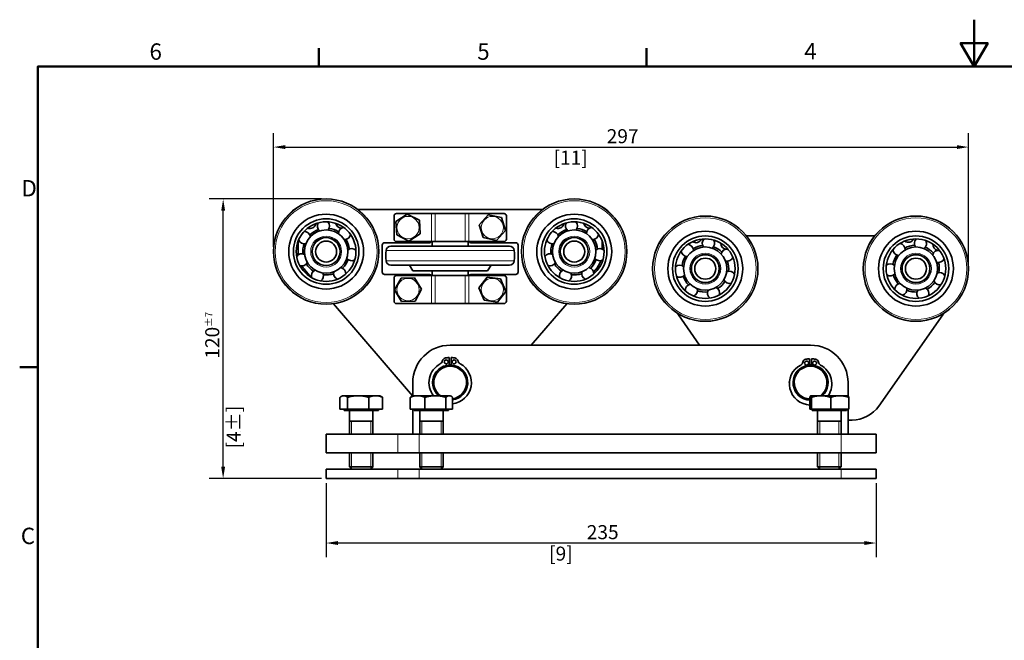
# Model space of a CAD drawing. Units: millimetres. Extents: x 0 to 840, y 0 to 594.
# Drawn here: x 12 to 433, y 329 to 594 of the extents above; entities that cross this region are included whole.
import ezdxf

# ---------------------------------------------------------------- set-up
doc = ezdxf.new("R2010")
doc.units = ezdxf.units.MM
doc.header["$LTSCALE"] = 2
for name, color, linetype, lineweight in [('Arêtes tangentes visibles(ISO)', 7, 'Continuous', 18), ('Arêtes visibles(ISO)', 7, 'Continuous', 35), ('Cadre_0', 7, 'Continuous', 50), ('Cadre_2', 7, 'Continuous', 50), ('Cotes(ISO)', 7, 'Continuous', 18), ('Filetages(ISO)', 7, 'Continuous', 18)]:
    doc.layers.add(name, color=color, linetype=linetype, lineweight=lineweight)
doc.styles.add('Cadre_1', font='arial.ttf')
doc.styles.add('MANTION', font='arial.ttf')
doc.dimstyles.new('Plan commercial', dxfattribs={"dimscale": 2, "dimtxt": 3, "dimasz": 2.5, "dimexe": 3, "dimexo": 1, "dimgap": 0.762, "dimtad": 1, "dimtoh": 1, "dimrnd": 1e-08, "dimtxsty": 'MANTION', "dimcen": 0.09, "dimdle": 10, "dimclrd": 7, "dimclre": 7, "dimclrt": 256, "dimazin": 2, "dimtfac": 0.5, "dimtmove": 0, "dimatfit": 3, "dimfxl": 1, "dimtolj": 1, "dimlwd": 25, "dimlwe": 25, "dimarcsym": 0})

# ---------------------------------------------------------------- blocks, each defined once
blk = doc.blocks.new('Cadres Cadre par défaut')
at = {"layer": 'Cadre_0'}
for p, q in [((70, 287), (70, 290.9)), ((140, 287), (140, 290.9)), ((10, 222.75), (6.1, 222.75))]:
    blk.add_line(p, q, dxfattribs=at)
at = {"layer": 'Cadre_0', "flags": 128}
for points in [[(210, 297), (210, 287), (207.11, 292), (212.89, 292), (210, 287)], [(10, 10), (10, 287), (410, 287), (410, 10), (10, 10)]]:
    blk.add_lwpolyline(points, dxfattribs=at)
at = {"layer": 'Cadre_2', "char_height": 3.5, "attachment_point": 7, "style": 'Cadre_1'}
for s, insert in [('6', (33.83, 287.34)), ('5', (103.85, 287.34)), ('4', (173.71, 287.4)), ('D', (6.48, 258.13)), ('C', (6.34, 183.82))]:
    blk.add_mtext(s, dxfattribs=dict(at, insert=insert))
blk = doc.blocks.new('*D4')
at = {"layer": 'Cotes(ISO)', "color": 7, "linetype": 'Continuous', "lineweight": 25, "transparency": 16777216}
for p, q in [((120.63, 496.87), (120.63, 545.54)), ((417.63, 489.57), (417.63, 545.54)), ((125.63, 539.54), (412.63, 539.54))]:
    blk.add_line(p, q, dxfattribs=at)
at = {"layer": 'Cotes(ISO)', "color": 7, "linetype": 'Continuous', "transparency": 16777216}
for points in [[(125.63, 540.37), (125.63, 538.71), (120.63, 539.54)], [(412.63, 540.37), (412.63, 538.71), (417.63, 539.54)]]:
    blk.add_solid(points, dxfattribs=at)
at = {"layer": 'Defpoints', "color": 0, "linetype": 'Continuous', "transparency": 16777216}
for p in [(417.63, 539.54), (120.63, 494.87), (417.63, 487.57)]:
    blk.add_point(p, dxfattribs=at)
at = {"layer": 'Cotes(ISO)', "color": 154, "linetype": 'Continuous', "lineweight": 25, "true_color": 0x004691, "transparency": 16777216, "char_height": 6, "attachment_point": 1, "style": 'MANTION'}
for s, insert in [('\\A1; 297', (261.16, 547.19)), ('\\A1;[11{\\H0,7000x;\\S11#16;}]', (240.3, 538.02))]:
    blk.add_mtext(s, dxfattribs=dict(at, insert=insert))
blk = doc.blocks.new('*D5')
at = {"layer": 'Cotes(ISO)', "color": 7, "linetype": 'Continuous', "lineweight": 25, "transparency": 16777216}
for p, q in [((141.13, 517.37), (93.13, 517.37)), ((99.13, 402.87), (99.13, 512.37)), ((141.13, 397.87), (93.13, 397.87))]:
    blk.add_line(p, q, dxfattribs=at)
at = {"layer": 'Cotes(ISO)', "color": 7, "linetype": 'Continuous', "transparency": 16777216}
for points in [[(98.3, 512.37), (99.96, 512.37), (99.13, 517.37)], [(98.3, 402.87), (99.96, 402.87), (99.13, 397.87)]]:
    blk.add_solid(points, dxfattribs=at)
at = {"layer": 'Defpoints', "color": 0, "linetype": 'Continuous', "transparency": 16777216}
for p in [(99.13, 517.37), (143.13, 517.37), (143.13, 397.87)]:
    blk.add_point(p, dxfattribs=at)
at = {"layer": 'Cotes(ISO)', "color": 154, "linetype": 'Continuous', "lineweight": 25, "true_color": 0x004691, "transparency": 16777216, "char_height": 6, "attachment_point": 1, "rotation": 90, "style": 'MANTION'}
for s, insert in [('\\A1; 120{\\H3;±7}', (91.48, 447.24)), ('\\A1;[4{\\H0,7000x;\\S11#16;}%%p{\\H0,7000x;\\S1#4;}]', (100.65, 410.69))]:
    blk.add_mtext(s, dxfattribs=dict(at, insert=insert))
blk = doc.blocks.new('*D6')
at = {"layer": 'Cotes(ISO)', "color": 7, "linetype": 'Continuous', "lineweight": 25, "transparency": 16777216}
for p, q in [((143.13, 395.87), (143.13, 364.27)), ((378.13, 395.87), (378.13, 364.27)), ((373.13, 370.27), (148.13, 370.27))]:
    blk.add_line(p, q, dxfattribs=at)
at = {"layer": 'Cotes(ISO)', "color": 7, "linetype": 'Continuous', "transparency": 16777216}
for points in [[(148.13, 371.11), (148.13, 369.44), (143.13, 370.27)], [(373.13, 371.11), (373.13, 369.44), (378.13, 370.27)]]:
    blk.add_solid(points, dxfattribs=at)
at = {"layer": 'Defpoints', "color": 0, "linetype": 'Continuous', "transparency": 16777216}
for p in [(143.13, 397.87), (378.13, 397.87), (143.13, 370.27)]:
    blk.add_point(p, dxfattribs=at)
at = {"layer": 'Cotes(ISO)', "color": 154, "linetype": 'Continuous', "lineweight": 25, "true_color": 0x004691, "transparency": 16777216, "char_height": 6, "attachment_point": 1, "style": 'MANTION'}
for s, insert in [('\\A1; 235', (252.64, 377.93)), ('\\A1;[9{\\H0,7000x;\\S1#4;}]', (238.4, 368.75))]:
    blk.add_mtext(s, dxfattribs=dict(at, insert=insert))

msp = doc.modelspace()

# ---------------------------------------------------------------- linework, layer by layer
at = {"layer": 'Arêtes tangentes visibles(ISO)'}
for p, q in [((188.139, 499.12), (188.139, 511.12)), ((189.691, 499.12), (189.691, 511.12)), ((202.568, 499.12), (202.568, 511.12)), ((204.119, 499.12), (204.119, 511.12)), ((168.753, 495.342), (223.505, 495.342)), ((168.753, 490.898), (223.505, 490.898)), ((188.139, 484.62), (188.139, 472.62)), ((189.691, 484.62), (189.691, 472.62)), ((202.568, 484.62), (202.568, 472.62)), ((204.119, 484.62), (204.119, 472.62)), ((173.804, 416.87), (173.804, 408.87)), ((182.894, 408.87), (182.894, 416.87)), ((363.129, 416.87), (363.129, 408.87)), ((173.804, 401.87), (173.804, 397.87)), ((182.894, 397.87), (182.894, 401.87)), ((363.129, 401.87), (363.129, 397.87))]:
    msp.add_line(p, q, dxfattribs=at)
for centre, radius in [((143.129, 494.87), 22.399), ((143.129, 494.87), 21.742), ((249.129, 494.87), 22.399), ((249.129, 494.87), 21.742), ((178.129, 505.12), 4.774), ((214.129, 505.12), 4.774), ((305.129, 487.57), 22.399), ((305.129, 487.57), 21.742), ((395.129, 487.57), 22.399), ((395.129, 487.57), 21.742), ((143.129, 494.87), 6.6), ((249.129, 494.87), 6.6), ((305.129, 487.57), 6.6), ((395.129, 487.57), 6.6), ((178.129, 478.62), 4.774), ((214.129, 478.62), 4.774)]:
    msp.add_circle(centre, radius, dxfattribs=at)
at = {"layer": 'Arêtes visibles(ISO)'}
for p, q in [((235.629, 512.87), (156.629, 512.87)), ((172.129, 500.12), (172.129, 510.12)), ((172.977, 507.726), (177.81, 510.885)), ((188.139, 511.12), (173.129, 511.12)), ((177.81, 510.885), (182.962, 508.279)), ((189.691, 511.12), (188.139, 511.12)), ((189.691, 511.12), (202.568, 511.12)), ((204.119, 511.12), (202.568, 511.12)), ((219.129, 511.12), (204.119, 511.12)), ((208.491, 506.363), (212.387, 510.624)), ((212.387, 510.624), (218.025, 509.381)), ((218.025, 509.381), (219.767, 503.877)), ((220.129, 510.12), (220.129, 500.12)), ((173.297, 501.961), (172.977, 507.726)), ((182.962, 508.279), (183.281, 502.514)), ((210.233, 500.859), (208.491, 506.363)), ((178.449, 499.355), (173.297, 501.961)), ((183.281, 502.514), (178.449, 499.355)), ((215.871, 499.616), (210.233, 500.859)), ((219.767, 503.877), (215.871, 499.616)), ((322.743, 501.57), (377.515, 501.57)), ((131.129, 494.87), (131.129, 499.149)), ((167.129, 486.12), (167.129, 497.62)), ((168.129, 498.62), (187.279, 498.62)), ((170.741, 497.12), (221.518, 497.12)), ((173.129, 499.12), (188.139, 499.12)), ((188.139, 499.12), (189.691, 499.12)), ((188.379, 497.12), (188.379, 499.12)), ((202.568, 499.12), (189.691, 499.12)), ((202.568, 499.12), (204.119, 499.12)), ((203.879, 497.12), (203.879, 499.12)), ((204.119, 499.12), (219.129, 499.12)), ((204.979, 498.62), (224.129, 498.62)), ((225.129, 497.62), (225.129, 486.12)), ((261.129, 495.914), (261.129, 499.149)), ((170.741, 489.12), (221.518, 489.12)), ((180.129, 486.62), (178.686, 489.12)), ((212.129, 486.62), (213.573, 489.12)), ((133.998, 487.085), (136.774, 483.829)), ((187.279, 485.12), (168.129, 485.12)), ((188.139, 484.62), (173.129, 484.62)), ((180.129, 486.62), (212.129, 486.62)), ((189.691, 484.62), (188.139, 484.62)), ((188.379, 484.62), (188.379, 486.62)), ((189.691, 484.62), (202.568, 484.62)), ((204.119, 484.62), (202.568, 484.62)), ((203.879, 484.62), (203.879, 486.62)), ((219.129, 484.62), (204.119, 484.62)), ((224.129, 485.12), (204.979, 485.12)), ((208.409, 479.4), (211.945, 483.964)), ((211.945, 483.964), (217.665, 483.184)), ((257.434, 486.114), (258.261, 487.085)), ((172.129, 473.62), (172.129, 483.62)), ((172.357, 478.495), (175.135, 483.556)), ((175.135, 483.556), (180.907, 483.681)), ((180.907, 483.681), (183.901, 478.745)), ((217.665, 483.184), (219.85, 477.84)), ((220.129, 483.62), (220.129, 473.62)), ((175.352, 473.559), (172.357, 478.495)), ((183.901, 478.745), (181.124, 473.684)), ((210.593, 474.056), (208.409, 479.4)), ((219.85, 477.84), (216.314, 473.276)), ((146.346, 472.601), (179.961, 433.173)), ((173.129, 472.62), (188.139, 472.62)), ((181.124, 473.684), (175.352, 473.559)), ((188.139, 472.62), (189.691, 472.62)), ((202.568, 472.62), (189.691, 472.62)), ((202.568, 472.62), (204.119, 472.62)), ((204.119, 472.62), (219.129, 472.62)), ((216.314, 473.276), (210.593, 474.056)), ((230.796, 454.87), (245.913, 472.601)), ((293.661, 467.811), (302.723, 454.87)), ((379.309, 428.84), (406.597, 467.811)), ((196.129, 454.87), (350.129, 454.87)), ((195.704, 449.582), (195.704, 446.358)), ((196.554, 446.358), (196.554, 449.582)), ((349.704, 449.057), (349.704, 446.358)), ((350.554, 446.358), (350.554, 449.057)), ((180.129, 433.27), (180.129, 438.87)), ((366.129, 438.87), (366.129, 433.27)), ((149.023, 427.47), (149.023, 432.556)), ((150.129, 433.27), (149.597, 432.963)), ((150.628, 433.27), (150.129, 433.27)), ((156.786, 433.27), (150.628, 433.27)), ((152.233, 427.47), (152.233, 432.556)), ((164.288, 433.27), (156.786, 433.27)), ((161.34, 427.47), (161.34, 432.556)), ((166.129, 433.27), (164.288, 433.27)), ((166.129, 433.27), (166.661, 432.963)), ((167.236, 427.47), (167.236, 432.556)), ((179.102, 427.47), (179.102, 432.556)), ((180.129, 433.27), (179.729, 433.039)), ((182.208, 433.27), (180.129, 433.27)), ((189.827, 433.27), (182.208, 433.27)), ((185.313, 427.47), (185.313, 432.556)), ((195.748, 433.27), (189.827, 433.27)), ((194.34, 427.47), (194.34, 432.556)), ((196.129, 433.27), (195.748, 433.27)), ((196.129, 433.27), (196.529, 433.039)), ((197.157, 427.47), (197.157, 432.556)), ((349.849, 427.47), (349.849, 432.556)), ((350.129, 433.27), (350.113, 433.261)), ((350.146, 433.27), (350.129, 433.27)), ((354.583, 433.27), (350.146, 433.27)), ((350.442, 427.47), (350.442, 432.556)), ((362.566, 433.27), (354.583, 433.27)), ((358.723, 427.47), (358.723, 432.556)), ((366.129, 433.27), (362.566, 433.27)), ((366.129, 433.27), (366.146, 433.261)), ((366.409, 427.47), (366.409, 432.556)), ((152.233, 427.47), (149.023, 427.47)), ((150.814, 427.47), (150.814, 426.87)), ((150.814, 426.87), (165.444, 426.87)), ((161.34, 427.47), (152.233, 427.47)), ((153.129, 426.87), (153.129, 416.87)), ((167.236, 427.47), (161.34, 427.47)), ((163.129, 426.87), (163.129, 416.87)), ((165.444, 427.47), (165.444, 426.87)), ((185.313, 427.47), (179.102, 427.47)), ((180.129, 416.87), (180.129, 427.47)), ((180.814, 427.47), (180.814, 426.87)), ((180.814, 426.87), (195.444, 426.87)), ((183.129, 426.87), (183.129, 416.87)), ((194.34, 427.47), (185.313, 427.47)), ((193.129, 426.87), (193.129, 416.87)), ((197.157, 427.47), (194.34, 427.47)), ((195.444, 427.47), (195.444, 426.87)), ((350.442, 427.47), (349.849, 427.47)), ((358.723, 427.47), (350.442, 427.47)), ((350.814, 427.47), (350.814, 426.87)), ((350.814, 426.87), (365.444, 426.87)), ((353.129, 426.87), (353.129, 416.87)), ((366.409, 427.47), (358.723, 427.47)), ((363.129, 426.87), (363.129, 416.87)), ((365.444, 427.47), (365.444, 426.87)), ((366.129, 427.47), (366.129, 416.87)), ((153.129, 422.37), (163.129, 422.37)), ((183.129, 422.37), (193.129, 422.37)), ((353.129, 422.37), (363.129, 422.37)), ((367.841, 422.87), (366.129, 422.87)), ((143.129, 416.87), (173.804, 416.87)), ((143.129, 416.87), (143.129, 408.87)), ((173.804, 416.87), (182.894, 416.87)), ((363.129, 416.87), (182.894, 416.87)), ((363.129, 416.87), (378.129, 416.87)), ((378.129, 408.87), (378.129, 416.87)), ((143.129, 408.87), (173.804, 408.87)), ((153.129, 408.87), (153.129, 402.79)), ((163.129, 408.87), (163.129, 402.79)), ((182.894, 408.87), (173.804, 408.87)), ((363.129, 408.87), (182.894, 408.87)), ((183.129, 408.87), (183.129, 402.79)), ((193.129, 408.87), (193.129, 402.79)), ((353.129, 408.87), (353.129, 402.79)), ((378.129, 408.87), (363.129, 408.87)), ((363.129, 408.87), (363.129, 402.79)), ((173.804, 401.87), (143.129, 401.87)), ((143.129, 397.87), (143.129, 401.87)), ((153.129, 402.79), (163.129, 402.79)), ((154.049, 401.87), (153.129, 402.79)), ((162.209, 401.87), (163.129, 402.79)), ((173.804, 401.87), (182.894, 401.87)), ((363.129, 401.87), (182.894, 401.87)), ((183.129, 402.79), (193.129, 402.79)), ((184.049, 401.87), (183.129, 402.79)), ((192.209, 401.87), (193.129, 402.79)), ((353.129, 402.79), (363.129, 402.79)), ((354.049, 401.87), (353.129, 402.79)), ((362.209, 401.87), (363.129, 402.79)), ((363.129, 401.87), (378.129, 401.87)), ((378.129, 397.87), (378.129, 401.87)), ((143.129, 397.87), (173.804, 397.87)), ((182.894, 397.87), (173.804, 397.87)), ((182.894, 397.87), (363.129, 397.87)), ((378.129, 397.87), (363.129, 397.87))]:
    msp.add_line(p, q, dxfattribs=at)
for centre, radius in [((143.129, 494.87), 22.5), ((249.129, 494.87), 22.5), ((143.129, 494.87), 16), ((249.129, 494.87), 16), ((305.129, 487.57), 22.5), ((395.129, 487.57), 22.5), ((143.129, 494.87), 14), ((143.129, 494.87), 12.74), ((249.129, 494.87), 14), ((249.129, 494.87), 12.74), ((143.129, 494.87), 9.26), ((143.129, 494.87), 6), ((143.129, 494.87), 5.95), ((249.129, 494.87), 9.26), ((249.129, 494.87), 6), ((249.129, 494.87), 5.95), ((305.129, 487.57), 16), ((305.129, 487.57), 14), ((395.129, 487.57), 16), ((395.129, 487.57), 14), ((143.129, 494.87), 4.5), ((249.129, 494.87), 4.5), ((305.129, 487.57), 12.74), ((305.129, 487.57), 9.26), ((395.129, 487.57), 12.74), ((395.129, 487.57), 9.26), ((305.129, 487.57), 6), ((305.129, 487.57), 5.95), ((395.129, 487.57), 6), ((395.129, 487.57), 5.95), ((305.129, 487.57), 4.5), ((395.129, 487.57), 4.5), ((194.429, 447.719), 0.85), ((197.829, 447.719), 0.85), ((348.429, 447.194), 0.85), ((351.829, 447.194), 0.85)]:
    msp.add_circle(centre, radius, dxfattribs=at)
for centre, radius, start, end in [((173.129, 510.12), 1, 90, 180), ((219.129, 510.12), 1, 0, 90), ((136.204, 507.21), 2.5, 247.92689, 350.6742), ((141.987, 505.811), 2.6, 148.8048, 233.22372), ((141.987, 505.811), 2.6, 318.69671, 43.11562), ((149.667, 507.419), 2.5, 191.10842, 273.94671), ((150.971, 502.584), 2.6, 97.37623, 181.79515), ((242.204, 507.21), 2.5, 247.92689, 350.6742), ((247.987, 505.811), 2.6, 148.8048, 233.22372), ((247.987, 505.811), 2.6, 318.69671, 43.11562), ((255.667, 507.419), 2.5, 191.10842, 273.94671), ((256.971, 502.584), 2.6, 97.37623, 181.79515), ((133.863, 500.798), 2.6, 10.12528, 94.54419), ((143.129, 494.87), 10, 109.10004, 134.24896), ((143.129, 494.87), 10, 57.67147, 82.82039), ((150.971, 502.584), 2.6, 267.26813, 351.68705), ((239.863, 500.798), 2.6, 10.12528, 94.54419), ((249.129, 494.87), 10, 109.10004, 134.24896), ((249.129, 494.87), 10, 57.67147, 82.82039), ((256.971, 502.584), 2.6, 267.26813, 351.68705), ((133.022, 499.21), 2.6, 209.60475, 223.28979), ((133.863, 500.798), 2.6, 200.23338, 284.65229), ((143.129, 494.87), 10, 160.52861, 185.67753), ((143.129, 494.87), 10, 6.2429, 31.39181), ((168.129, 497.62), 1, 90, 180), ((170.741, 495.12), 2, 90, 173.62063), ((173.129, 500.12), 1, 180, 270), ((187.279, 499.62), 1, 270, 330), ((204.979, 499.62), 1, 210, 270), ((219.129, 500.12), 1, 270, 0), ((221.518, 495.12), 2, 6.37937, 90), ((224.129, 497.62), 1, 0, 90), ((239.863, 500.798), 2.6, 200.23338, 284.65229), ((249.129, 494.87), 10, 160.52861, 185.67753), ((249.129, 494.87), 10, 6.2429, 31.39181), ((259.997, 496.571), 2.6, 61.74198, 64.18132), ((297.424, 495.421), 2.6, 357.2012, 81.62012), ((301.14, 501.146), 2.5, 235.00281, 337.75012), ((305.129, 487.57), 10, 96.17597, 121.32488), ((306.463, 498.489), 2.6, 135.88073, 220.29965), ((306.463, 498.489), 2.6, 305.77263, 30.19155), ((305.129, 487.57), 10, 44.74739, 69.89631), ((314.308, 498.339), 2.5, 178.18435, 261.02264), ((387.871, 495.836), 2.6, 354.02383, 78.44275), ((391.898, 501.346), 2.5, 231.82544, 334.57275), ((395.129, 487.57), 10, 92.9986, 118.14751), ((397.066, 498.398), 2.6, 132.70336, 217.12228), ((397.066, 498.398), 2.6, 302.59526, 27.01418), ((395.129, 487.57), 10, 41.57003, 66.71894), ((404.891, 497.814), 2.5, 175.00698, 257.84527), ((132.717, 491.322), 2.6, 61.55385, 145.97276), ((143.129, 494.87), 12, 180, 186.82679), ((154.05, 493.549), 2.6, 45.94766, 130.36658), ((188.629, 493.12), 20, 173.62063, 186.37937), ((203.629, 493.12), 20, 353.62063, 6.37937), ((238.717, 491.322), 2.6, 61.55385, 145.97276), ((260.05, 493.549), 2.6, 45.94766, 130.36658), ((297.424, 495.421), 2.6, 187.3093, 271.72822), ((305.129, 487.57), 10, 147.60454, 172.75345), ((314.498, 493.335), 2.6, 84.45216, 168.87107), ((314.498, 493.335), 2.6, 254.34406, 338.76298), ((387.871, 495.836), 2.6, 184.13193, 268.55085), ((395.129, 487.57), 10, 144.42717, 169.57608), ((404.803, 492.807), 2.6, 81.27479, 165.69371), ((132.717, 491.322), 2.6, 251.66195, 336.08086), ((143.129, 494.87), 12, 210.80792, 220.44972), ((143.129, 494.87), 10, 211.95718, 237.1061), ((148.905, 485.509), 2.6, 354.51909, 78.93801), ((143.129, 494.87), 10, 314.81433, 339.96324), ((154.05, 493.549), 2.6, 215.83956, 300.25848), ((170.741, 491.12), 2, 186.37937, 270), ((221.518, 491.12), 2, 270, 353.62063), ((238.717, 491.322), 2.6, 251.66195, 336.08086), ((249.129, 494.87), 10, 211.95718, 237.1061), ((254.905, 485.509), 2.6, 354.51909, 78.93801), ((249.129, 494.87), 10, 314.81433, 339.96324), ((260.05, 493.549), 2.6, 215.83956, 300.25848), ((249.129, 494.87), 12, 319.55028, 341.1125), ((257.235, 487.434), 2.6, 10.31341, 30.97475), ((294.187, 486.441), 2.6, 48.62977, 133.04869), ((305.129, 487.57), 10, 353.31882, 18.46774), ((384.142, 487.049), 2.6, 45.4524, 129.87132), ((404.803, 492.807), 2.6, 251.16669, 335.58561), ((395.129, 487.57), 10, 350.14145, 15.29037), ((133.434, 489.674), 2.6, 261.03332, 281.69466), ((139.411, 484.517), 2.6, 112.98242, 197.40134), ((139.411, 484.517), 2.6, 303.09052, 27.50944), ((143.129, 494.87), 10, 263.38576, 288.53467), ((148.905, 485.509), 2.6, 164.41099, 248.82991), ((168.129, 486.12), 1, 180, 270), ((173.129, 483.62), 1, 90, 180), ((187.279, 484.12), 1, 30, 90), ((204.979, 484.12), 1, 90, 150), ((219.129, 483.62), 1, 0, 90), ((224.129, 486.12), 1, 270, 0), ((245.411, 484.517), 2.6, 112.98242, 197.40134), ((245.411, 484.517), 2.6, 303.09052, 27.50944), ((249.129, 494.87), 10, 263.38576, 288.53467), ((254.905, 485.509), 2.6, 164.41099, 248.82991), ((294.187, 486.441), 2.6, 238.73787, 323.15679), ((305.129, 487.57), 10, 199.03311, 224.18202), ((315.478, 483.84), 2.6, 33.02359, 117.4425), ((384.142, 487.049), 2.6, 235.5605, 319.97942), ((395.129, 487.57), 10, 195.85574, 221.00466), ((405.255, 483.272), 2.6, 29.84622, 114.26513), ((299.19, 478.311), 2.6, 100.05834, 184.47726), ((305.129, 487.57), 10, 301.89025, 327.03917), ((315.478, 483.84), 2.6, 202.91549, 287.3344), ((388.686, 478.655), 2.6, 96.88098, 181.29989), ((395.129, 487.57), 10, 298.71288, 323.8618), ((405.255, 483.272), 2.6, 199.73812, 284.15704), ((299.19, 478.311), 2.6, 290.16644, 14.58536), ((305.129, 487.57), 10, 250.46168, 275.6106), ((308.665, 477.154), 2.6, 151.48692, 235.90583), ((308.665, 477.154), 2.6, 341.59502, 66.01393), ((388.686, 478.655), 2.6, 286.98907, 11.40799), ((395.129, 487.57), 10, 247.28431, 272.43323), ((398.082, 476.974), 2.6, 148.30955, 232.72846), ((398.082, 476.974), 2.6, 338.41765, 62.83656), ((173.129, 473.62), 1, 180, 270), ((219.129, 473.62), 1, 270, 0), ((305.129, 475.841), 14, 211.72411, 215), ((395.129, 475.841), 14, 325, 328.27589), ((196.129, 438.87), 16, 90, 180), ((350.129, 438.87), 16, 0, 90), ((196.129, 438.87), 9.075, 117.83648, 218.1024), ((196.129, 438.87), 7.5, 277.87242, 228.3013), ((191.098, 448.398), 1.7, 297.83648, 348.46958), ((194.429, 447.719), 1.7, 101.54333, 168.46958), ((196.129, 439.395), 10.195, 92.3891, 101.54333), ((196.129, 438.87), 7.6, 86.79429, 93.20571), ((196.129, 439.395), 10.195, 78.45667, 87.6109), ((196.129, 438.87), 9.075, 276.49961, 62.16352), ((197.829, 447.719), 1.7, 11.53042, 78.45667), ((201.161, 448.398), 1.7, 191.53042, 242.16352), ((350.129, 438.345), 9.075, 117.83648, 268.231), ((350.129, 438.87), 7.5, 311.6987, 267.85935), ((345.098, 447.873), 1.7, 297.83648, 348.46958), ((348.429, 447.194), 1.7, 101.54333, 168.46958), ((350.129, 438.87), 10.195, 92.3891, 101.54333), ((350.129, 438.87), 7.6, 86.79429, 93.20571), ((350.129, 438.87), 10.195, 78.45667, 87.6109), ((351.829, 447.194), 1.7, 11.53042, 78.45667), ((355.161, 447.873), 1.7, 191.53042, 242.16352), ((350.129, 438.345), 9.075, 325.99829, 62.16352), ((196.129, 438.87), 7, 278.4387, 233.12874), ((350.129, 438.87), 7, 306.87126, 267.70636), ((203.729, 438.87), 1.5, 348.5422, 11.4578), ((342.529, 438.87), 1.5, 160.99427, 191.10242), ((367.841, 436.87), 14, 270, 325)]:
    msp.add_arc(centre, radius, start, end, dxfattribs=at)
for points, weights in [([(150.628, 433.27), (149.883, 433.27), (149.023, 432.556)], [1, 1.0379548493, 1]), ([(152.233, 432.556), (151.373, 433.27), (150.628, 433.27)], [1, 1.0379548493, 1]), ([(156.786, 433.27), (154.673, 433.27), (152.233, 432.556)], [1, 1.0379548493, 1]), ([(161.34, 432.556), (158.9, 433.27), (156.786, 433.27)], [1, 1.0379548493, 1]), ([(164.288, 433.27), (162.92, 433.27), (161.34, 432.556)], [1, 1.0379548493, 1]), ([(167.236, 432.556), (165.656, 433.27), (164.288, 433.27)], [1, 1.0379548493, 1]), ([(166.661, 432.963), (166.937, 432.804), (167.236, 432.556)], [1.01700779992, 1.01286363655, 1]), ([(182.208, 433.27), (180.766, 433.27), (179.102, 432.556)], [1, 1.0379548493, 1]), ([(179.102, 432.556), (179.431, 432.867), (179.729, 433.039)], [1, 1.01618189069, 1.01856561903]), ([(185.313, 432.556), (183.649, 433.27), (182.208, 433.27)], [1, 1.0379548493, 1]), ([(189.827, 433.27), (187.732, 433.27), (185.313, 432.556)], [1, 1.0379548493, 1]), ([(194.34, 432.556), (191.922, 433.27), (189.827, 433.27)], [1, 1.0379548493, 1]), ([(195.748, 433.27), (195.095, 433.27), (194.34, 432.556)], [1, 1.0379548493, 1]), ([(197.157, 432.556), (196.402, 433.27), (195.748, 433.27)], [1, 1.0379548493, 1]), ([(350.146, 433.27), (350.008, 433.27), (349.849, 432.556)], [1, 1.0379548493, 1]), ([(350.442, 432.556), (350.283, 433.27), (350.146, 433.27)], [1, 1.0379548493, 1]), ([(354.583, 433.27), (352.661, 433.27), (350.442, 432.556)], [1, 1.0379548493, 1]), ([(358.723, 432.556), (356.504, 433.27), (354.583, 433.27)], [1, 1.0379548493, 1]), ([(362.566, 433.27), (360.782, 433.27), (358.723, 432.556)], [1, 1.0379548493, 1]), ([(366.409, 432.556), (364.35, 433.27), (362.566, 433.27)], [1, 1.0379548493, 1]), ([(366.146, 433.261), (366.268, 433.19), (366.409, 432.556)], [1.00778993287, 1.03354827851, 1])]:
    msp.add_rational_spline(points, weights, degree=2, dxfattribs=at)
at = {"layer": 'Filetages(ISO)'}
for p, q in [((154.026, 422.37), (154.026, 416.87)), ((162.232, 416.87), (162.232, 422.37)), ((184.026, 422.37), (184.026, 416.87)), ((192.232, 416.87), (192.232, 422.37)), ((354.026, 422.37), (354.026, 416.87)), ((362.232, 416.87), (362.232, 422.37)), ((154.026, 408.87), (154.026, 401.893)), ((162.232, 401.893), (162.232, 408.87)), ((184.026, 408.87), (184.026, 401.893)), ((192.232, 401.893), (192.232, 408.87)), ((354.026, 408.87), (354.026, 401.893)), ((362.232, 401.893), (362.232, 408.87))]:
    msp.add_line(p, q, dxfattribs=at)

# ---------------------------------------------------------------- block references
at = {"xscale": 2, "yscale": 2, "zscale": 2}
msp.add_blockref('Cadres Cadre par défaut', (0, 0), dxfattribs=at)

# ---------------------------------------------------------------- dimensions: what is measured, and where the dimension line sits
at = {"layer": 'Cotes(ISO)', "color": 7, "linetype": 'Continuous', "lineweight": 25}
for base, p1, p2, angle, text, override, picture, middle in [((417.629, 539.54), (120.629, 494.87), (417.629, 487.57), 180, ' <>\\X[11{\\H0,7000x;\\S11#16;}]', {"dimgap": 0.762, "dimtoh": 0, "dimdec": 2, "dimpost": '\\X', "dimtol": 0, "dimlim": 0, "dimtp": 0, "dimtm": 0, "dimtdec": 2, "dimtofl": 0, "dimatfit": 1, "dimtvp": -0.25}, '*D4', (269.129, 539.54)), ((99.129269658, 517.369999024), (143.129269658, 397.869999024), (143.129269658, 517.369999024), 270, ' <>\\X[4{\\H0,7000x;\\S11#16;}%%p{\\H0,7000x;\\S1#4;}]', {"dimgap": 0.762, "dimtoh": 0, "dimdec": 0, "dimpost": '\\X', "dimtol": 1, "dimlim": 0, "dimtp": 7, "dimtm": 7, "dimtdec": 2, "dimtofl": 0, "dimatfit": 1, "dimtvp": -0.25}, '*D5', (99.129269658, 457.619999024)), ((143.129, 370.273), (378.129, 397.87), (143.129, 397.87), 180, ' <>\\X[9{\\H0,7000x;\\S1#4;}]', {"dimgap": 0.762, "dimtoh": 0, "dimdec": 2, "dimpost": '\\X', "dimtol": 0, "dimlim": 0, "dimtp": 0, "dimtm": 0, "dimtdec": 2, "dimtofl": 0, "dimatfit": 1, "dimtvp": -0.25}, '*D6', (260.629, 370.273))]:
    dim = msp.add_linear_dim(base=base, p1=p1, p2=p2, angle=angle, text=text, dimstyle='Plan commercial', override=override, dxfattribs=at)
    dim.commit()
    dim.dimension.update_dxf_attribs({"geometry": picture, "text_midpoint": middle, "dimtype": 160})

doc.saveas('drawing.dxf')
